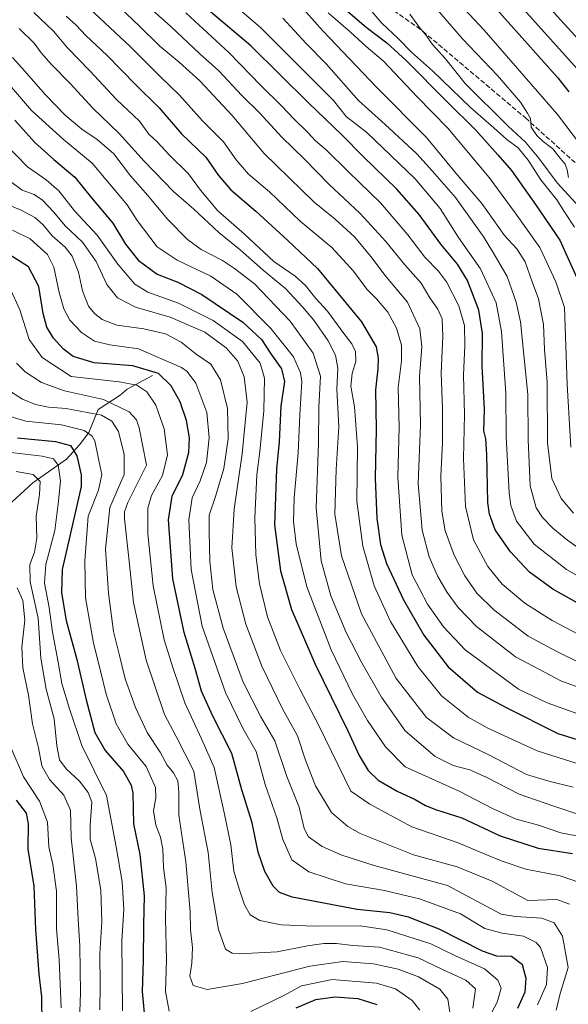
# Model space of a CAD drawing. Units: metres. Extents: x 665439 to 668897, y 4730413 to 4732809.
# Drawn here: x 666052 to 666236, y 4731087 to 4731417 of the extents above; entities that cross this region are included whole.
import ezdxf

# ---------------------------------------------------------------- set-up
doc = ezdxf.new("R2010")
doc.units = ezdxf.units.M
doc.header["$MEASUREMENT"] = 0
doc.linetypes.add('DGN Style 3', pattern=[2.307223, 1.648017, -0.659207])
for name, color, linetype, lineweight in [('Corriente natural lineal', 142, 'Continuous', 13), ('Curva de nivel maestra', 30, 'Continuous', 30), ('Curva de nivel normal', 30, 'Continuous', 0), ('Senda', 7, 'DGN Style 3', 0)]:
    doc.layers.add(name, color=color, linetype=linetype, lineweight=lineweight)

msp = doc.modelspace()

# ---------------------------------------------------------------- linework, layer by layer
at = {"layer": 'Corriente natural lineal', "color": 142, "linetype": 'Continuous', "lineweight": 13}
msp.add_polyline3d([(666096.2601, 4731297.5801, 925.0483), (666087.7701, 4731293.0101, 919.7185), (666085.4301, 4731290.9401, 917.6452), (666078.0701, 4731286.1801, 913.2044), (666074.9701, 4731278.4801, 905.8872), (666071.7801, 4731274.3501, 902.1373), (666067.4201, 4731269.4301, 897.4913), (666056.1901, 4731261.5101, 889.7103), (666047.8701, 4731253.9901, 880.9209)], dxfattribs=at)
at = {"layer": 'Curva de nivel maestra', "color": 30, "linetype": 'Continuous', "lineweight": 30, "flags": 128}
for points, elevation in [([(666154.75, 4731425.8901), (666167.93, 4731414.4301), (666174.85, 4731409.1701), (666181.28, 4731403.3101), (666194.98, 4731389.5601), (666204.73, 4731379.9101), (666212.04, 4731371.6401), (666216.61, 4731366.3101), (666224.72, 4731354.9501), (666232.85, 4731342.9401), (666239.52, 4731328.1401)], 1025), ([(666210.78, 4731421.4201), (666224.74, 4731405.7001), (666232.16, 4731397.4601), (666235.81, 4731392.7801)], 1050), ([(666067.37, 4731418.1301), (666070.71, 4731415.0701), (666073.96, 4731411.6801), (666081.02, 4731404.9701), (666090.55, 4731395.1601), (666098.47, 4731387.3401), (666105.99, 4731378.6301), (666114.2, 4731370.8501), (666118.45, 4731364.7101), (666122.56, 4731359.8701), (666130.89, 4731352.7401), (666141.62, 4731342.9101), (666151.54, 4731333.5101), (666166.32, 4731315.6201), (666171.25, 4731307.2301), (666171.95, 4731303.4301), (666171.8, 4731299.7701), (666171, 4731292.7101), (666171.26, 4731279.6001), (666170.91, 4731263.0801), (666171.52, 4731249.5701), (666172.67, 4731240.8601), (666174.68, 4731234.5201), (666180.4, 4731222.2601), (666187.26, 4731210.4001), (666195.42, 4731199.7701), (666205.25, 4731191.3201), (666214.82, 4731186.1601), (666232.16, 4731177.4701), (666248.69, 4731172.3301)], 975), ([(666246.84, 4731216.7301), (666230.47, 4731225.8901), (666222.68, 4731231.6201), (666216.32, 4731238.4001), (666211.16, 4731245.7601), (666209.22, 4731250.9801), (666208.7, 4731254.9401), (666208.32, 4731271.0101), (666208.04, 4731276.3401), (666207.38, 4731278.9901), (666207.57, 4731286.2401), (666206.83, 4731300.6501), (666206.91, 4731311.6701), (666205.64, 4731319.4401), (666201.92, 4731329.3901), (666198.5, 4731334.9601), (666192.93, 4731341.6001), (666185.64, 4731351.6001), (666178.19, 4731360.1001), (666166.93, 4731371.0101), (666159.72, 4731378.3001), (666148.64, 4731388.9401), (666129.25, 4731408.2101), (666115.69, 4731419.6401)], 1000), ([(666050.16, 4731383.2401), (666056.87, 4731375.7801), (666063.23, 4731370.0301), (666070.24, 4731364.1701), (666075.82, 4731357.1601), (666082.92, 4731348.7001), (666087.18, 4731341.6501), (666091.48, 4731336.2701), (666097.8, 4731331.5401), (666104.77, 4731328.9101), (666112.84, 4731324.7501), (666126.52, 4731315.4101), (666132.78, 4731309.6301), (666135.98, 4731304.8301), (666139.48, 4731299.7801), (666140.56, 4731295.5001), (666139.33, 4731287.3201), (666138.7, 4731275.3401), (666137.84, 4731266.1401), (666137.2, 4731247.5001), (666139.17, 4731231.9601), (666142.87, 4731219.0101), (666150.82, 4731200.6701), (666161.78, 4731178.3401), (666165.57, 4731170.0101), (666168.62, 4731164.9701), (666171.9, 4731161.7701), (666178.27, 4731158.0401), (666184.38, 4731155.3201), (666187.78, 4731153.2501), (666191.5, 4731151.7901), (666199.98, 4731149.1801), (666212.87, 4731143.0401), (666225.58, 4731138.9701), (666237.08, 4731137.1301)], 950), ([(666218.79, 4731085.3001), (666221.24, 4731090.6901), (666221.6, 4731095.2501), (666220.31, 4731099.7701), (666216.67, 4731102.5601), (666211.76, 4731102.6701), (666206.92, 4731104.3401), (666192.38, 4731111.8101), (666182.06, 4731115.7601), (666175.84, 4731117.2701), (666164.9, 4731118.3501), (666143.12, 4731122.4601), (666138.82, 4731124.1001), (666136.76, 4731126.2501), (666133.9, 4731131.0801), (666131.65, 4731137.6201), (666129.67, 4731147.5001), (666126.25, 4731158.5301), (666122.88, 4731170.6701), (666116.45, 4731183.2301), (666112.7, 4731191.5801), (666110.57, 4731199.2301), (666106.88, 4731211.3401), (666103.13, 4731229.3601), (666101.63, 4731249.1001), (666102.91, 4731257.0301), (666106.4, 4731264.3401), (666108.44, 4731271.6701), (666108.66, 4731276.6701), (666107.69, 4731282.4401), (666105.52, 4731288.7501), (666102.51, 4731294.1101), (666098.32, 4731298.2001), (666089.71, 4731300.8601), (666076.71, 4731301.8101), (666069.66, 4731303.9601), (666066.48, 4731306.4001), (666063.1, 4731310.0601), (666060.81, 4731313.7601), (666059.66, 4731318.3701), (666058.16, 4731327.4701), (666054.73, 4731334.0601), (666048.49, 4731337.9301)], 925), ([(666051.01, 4731276.6501), (666063.76, 4731275.3701), (666068.8, 4731274.0601), (666070.91, 4731270.6101), (666072.39, 4731264.2001), (666072.3, 4731260.3401), (666068.19, 4731242.2001), (666066, 4731232.4401), (666065.8, 4731224.6801), (666067.35, 4731215.3001), (666070.93, 4731202.3001), (666074.04, 4731188.6901), (666076.98, 4731177.7301), (666080.35, 4731171.6901), (666086.54, 4731164.6701), (666089.11, 4731160.0601), (666089.65, 4731157.3701), (666089.9, 4731147.1301), (666091.99, 4731136.8601), (666093.52, 4731122.9701), (666093.2, 4731113.1801), (666093.19, 4731101.2601), (666092.79, 4731090.8101), (666093.46, 4731083.5901)], 900), ([(666059.26, 4731079.6301), (666059.18, 4731089.0901), (666058.31, 4731096.6801), (666057.16, 4731111.6801), (666056.61, 4731126.1501), (666054.63, 4731138.5701), (666054.7, 4731147.1501), (666054.02, 4731150.7401), (666050.63, 4731155.0301)], 875), ([(666144.42, 4731085.3601), (666151.05, 4731088.2101), (666157.44, 4731089.1101), (666165.15, 4731088.4701), (666171.47, 4731086.4501)], 900)]:
    msp.add_lwpolyline(points, dxfattribs=dict(at, elevation=elevation))
at = {"layer": 'Curva de nivel normal', "color": 30, "linetype": 'Continuous', "lineweight": 0, "flags": 128}
for points, elevation in [([(666214.87, 4731437.0401), (666250.41, 4731397.9201), (666266.83, 4731378.0101), (666276.56, 4731363.5301), (666282.75, 4731352.4201), (666286.4, 4731343.0101), (666288.1, 4731336.0001), (666288.93, 4731326.5501), (666289.14, 4731312.2001), (666289.72, 4731306.5601), (666291.76, 4731303.8001), (666301.49, 4731297.3601), (666323.23, 4731285.2901), (666334.68, 4731277.5201), (666346.51, 4731267.1601), (666356.78, 4731258.4501), (666364.85, 4731250.2301), (666371.96, 4731241.6201), (666379.43, 4731234.0801), (666388.33, 4731224.2101)], 1060), ([(666066.54, 4731428.8301), (666088.92, 4731407.8701), (666098.7, 4731398.0001), (666105.27, 4731391.6101), (666113.08, 4731383.0401), (666120.05, 4731376.0001), (666124.3, 4731369.9301), (666128.45, 4731365.0701), (666135.54, 4731359.1701), (666145.77, 4731349.4001), (666156.36, 4731340.4801), (666163.66, 4731332.5701), (666168.12, 4731326.4801), (666171.34, 4731323.2601), (666175.22, 4731318.7601), (666178.1, 4731313.4001), (666179.73, 4731307.7001), (666179.71, 4731302.5101), (666178.64, 4731293.5601), (666178.93, 4731280.2301), (666178.47, 4731263.4001), (666179.83, 4731244.0101), (666183.36, 4731230.6701), (666188.43, 4731220.8001), (666193.88, 4731213.1701), (666201.15, 4731205.5401), (666219.03, 4731192.3401), (666228.59, 4731187.7201), (666243.24, 4731182.4801)], 980), ([(666391.04, 4731202.9701), (666384.22, 4731215.2901), (666379, 4731223.5101), (666375.06, 4731228.0501), (666371.36, 4731230.9301), (666367.11, 4731235.0901), (666361.54, 4731241.8401), (666353.05, 4731250.2401), (666331.88, 4731269.0001), (666318.78, 4731278.6901), (666311.23, 4731282.5401), (666303.85, 4731287.0701), (666292.68, 4731293.3001), (666286.86, 4731298.0801), (666283.65, 4731302.8501), (666282.13, 4731310.3001), (666282.15, 4731324.6401), (666280.36, 4731336.9101), (666274.7, 4731350.3201), (666267.5, 4731363.0001), (666252.77, 4731383.8901), (666245.85, 4731392.4901), (666214.46, 4731427.4201)], 1055), ([(666239.51, 4731201.1701), (666231.6, 4731205.0901), (666222.17, 4731210.0401), (666210.68, 4731218.9301), (666204.96, 4731224.5701), (666200.97, 4731230.2801), (666197.4, 4731237.2201), (666194.42, 4731245.4001), (666193.28, 4731252.0101), (666192.93, 4731263.7801), (666193.5, 4731275.0901), (666193.53, 4731286.4001), (666193.09, 4731298.4801), (666193.62, 4731310.7001), (666193.39, 4731316.5601), (666191.99, 4731319.8001), (666189.25, 4731323.5901), (666186.33, 4731328.5101), (666180.84, 4731334.6601), (666174.53, 4731342.5401), (666165.94, 4731351.9101), (666155.43, 4731361.7301), (666147.21, 4731370.1801), (666139.61, 4731377.5601), (666132.1, 4731385.7201), (666126.25, 4731391.5401), (666118.48, 4731399.7801), (666112.14, 4731405.4801), (666102.36, 4731414.6501), (666089.96, 4731425.8801)], 990), ([(666187.37, 4731425.5701), (666200.22, 4731410.5201), (666211.89, 4731398.1901), (666219.63, 4731389.2701), (666222, 4731385.5901), (666223.01, 4731383.8201), (666223.28, 4731380.8601), (666225.1, 4731378.0601), (666227.26, 4731376.1101), (666230.51, 4731373.6501), (666232.35, 4731371.1601), (666234.6, 4731368.4401), (666235.32, 4731366.5801), (666235.78, 4731364.0201)], 1040), ([(666195.92, 4731425.8801), (666207.44, 4731413.4001), (666232.1, 4731385.1901), (666252.42, 4731358.2801)], 1045), ([(666244.37, 4731191.0201), (666233.35, 4731195.0001), (666217.94, 4731203.1901), (666204.89, 4731213.3201), (666198.79, 4731219.7401), (666195.08, 4731224.7301), (666191.85, 4731230.3701), (666189.02, 4731236.6701), (666186.66, 4731245.6701), (666185.37, 4731261.2701), (666186.08, 4731281.0501), (666185.82, 4731297.2301), (666186.52, 4731307.1901), (666185.94, 4731313.2601), (666181.8, 4731322.1901), (666174.19, 4731331.2401), (666169.88, 4731336.9801), (666164.1, 4731344.0001), (666157.52, 4731350.0301), (666150.46, 4731355.6901), (666133.68, 4731372.0401), (666122.97, 4731384.7701), (666112.12, 4731396.4101), (666105.26, 4731402.7601), (666098.76, 4731408.0501), (666091.94, 4731414.8301), (666082.94, 4731423.2601)], 985), ([(666250.71, 4731223.6001), (666235.13, 4731232.4401), (666224.28, 4731240.9201), (666218.32, 4731248.6401), (666216.43, 4731253.9301), (666215.85, 4731258.1601), (666214.84, 4731277.1401), (666214.68, 4731291.5901), (666213.24, 4731312.3301), (666211.49, 4731321.9401), (666206.27, 4731333.3601), (666198.9, 4731343.8701), (666192.76, 4731353.5601), (666184.36, 4731363.5801), (666168.16, 4731379.1001), (666161.22, 4731384.4701), (666156.92, 4731389.8801), (666132.56, 4731414.1901), (666123.08, 4731422.4301)], 1005), ([(666237.4, 4731251.3101), (666233.26, 4731256.2801), (666230.13, 4731262.9701), (666228.69, 4731275.0101), (666228.58, 4731295.3401), (666227.74, 4731306.3401), (666227.34, 4731314.6601), (666225.73, 4731323.3301), (666223.56, 4731329.0001), (666221.25, 4731335.6601), (666218.37, 4731340.0401), (666214.32, 4731344.5001), (666206.65, 4731355.2801), (666198.67, 4731364.6801), (666188.18, 4731377.3901), (666171.35, 4731394.3201), (666153.37, 4731413.2001), (666144.97, 4731422.5901)], 1015), ([(666056.46, 4731419.3901), (666063.02, 4731413.0801), (666067.79, 4731407.5001), (666075.28, 4731399.8401), (666084.2, 4731390.1901), (666091.87, 4731382.9501), (666095, 4731378.5301), (666097.84, 4731375.9301), (666101.89, 4731371.6201), (666108.39, 4731365.1901), (666112.34, 4731359.7901), (666118.13, 4731352.8501), (666127.16, 4731345.0001), (666136.9, 4731335.7901), (666144.12, 4731330.8801), (666147.54, 4731327.8201), (666150.98, 4731323.4301), (666154.99, 4731319.1001), (666160.37, 4731311.6601), (666163.1, 4731308.2401), (666164.36, 4731305.6601), (666164.49, 4731302.2401), (666163.17, 4731298.2701), (666162.8, 4731293.9901), (666164.03, 4731287.0701), (666165.01, 4731273.6101), (666164.81, 4731255.4101), (666166.79, 4731240.3401), (666170.64, 4731227.0001), (666176.08, 4731214.9701), (666185.27, 4731199.9301), (666193.21, 4731190.0201), (666202.13, 4731182.8701), (666208.66, 4731179.2601), (666225.23, 4731171.6601), (666239.03, 4731167.3001)], 970), ([(666243.2, 4731208.5601), (666230.22, 4731215.3701), (666221.13, 4731221.1101), (666213.53, 4731227.5601), (666208.7, 4731233.5001), (666203.92, 4731242.3701), (666201.19, 4731253.5701), (666200.49, 4731269.6701), (666200.85, 4731284.4301), (666200.54, 4731297.7001), (666201.03, 4731307.6601), (666200.82, 4731314.3201), (666198.98, 4731320.9901), (666194.87, 4731328.9701), (666192.18, 4731332.6201), (666187.59, 4731337.2201), (666181.93, 4731344.7901), (666172.7, 4731355.5301), (666162.02, 4731365.8901), (666154.51, 4731373.3301), (666150.9, 4731376.3601), (666148.4, 4731379.0601), (666143.61, 4731383.7201), (666139.53, 4731388.1101), (666132.58, 4731394.8701), (666122, 4731405.8501), (666107.46, 4731419.3001)], 995), ([(666241.97, 4731237.6301), (666235.41, 4731242.2601), (666230.46, 4731246.3201), (666227.06, 4731249.8801), (666224.9, 4731253.1201), (666222.85, 4731260.5601), (666222.26, 4731275.9901), (666222.12, 4731291.2401), (666219.68, 4731315.6001), (666218.24, 4731322.1301), (666215.13, 4731330.7301), (666211.55, 4731336.8901), (666207.32, 4731343.9501), (666197.81, 4731357.2601), (666190.02, 4731366.2701), (666184.86, 4731371.9501), (666174.24, 4731381.8401), (666165.37, 4731389.8201), (666154.48, 4731402.1101), (666147.83, 4731409.0001), (666140.01, 4731417.4501)], 1010), ([(666236.52, 4731273.5401), (666235.25, 4731294.5101), (666234.43, 4731320.3301), (666231.55, 4731329.0001), (666226.11, 4731340.5701), (666217.84, 4731352.1801), (666209.1, 4731364.0001), (666195.25, 4731380.5501), (666185.06, 4731391.0301), (666173.76, 4731403.0601), (666167.95, 4731407.9801), (666162.55, 4731412.8601), (666155.11, 4731419.3001)], 1020), ([(666169.17, 4731420.4701), (666173.18, 4731415.8401), (666178.6, 4731410.6601), (666183.13, 4731406.1201), (666190.2, 4731399.8301), (666202.88, 4731387.5201), (666210.71, 4731380.6901), (666215.04, 4731376.7401), (666218.82, 4731373.9401), (666222.27, 4731369.8201), (666226.5, 4731363.2701), (666231.78, 4731356.5501), (666234.46, 4731352.2601), (666237.76, 4731347.3801)], 1030), ([(666182.53, 4731418.8201), (666186.11, 4731413.9501), (666187.82, 4731411.9401), (666190.1, 4731408.6101), (666194.49, 4731403.7901), (666201.12, 4731395.5301), (666215.49, 4731381.2601), (666221.36, 4731375.9101), (666225.81, 4731370.4801), (666231.96, 4731362.2001), (666240.67, 4731352.7501)], 1035), ([(666051.57, 4731414.0301), (666056.63, 4731409.1301), (666058.99, 4731405.8201), (666062.43, 4731401.8801), (666068.71, 4731395.5401), (666076.26, 4731387.2201), (666085.09, 4731378.7201), (666093.49, 4731369.4501), (666103.36, 4731359.3201), (666110.08, 4731353.4001), (666118.46, 4731345.5101), (666125.65, 4731339.7301), (666133.32, 4731332.8801), (666141.02, 4731326.6501), (666146.42, 4731320.7201), (666150.33, 4731316.1701), (666155.16, 4731309.1401), (666157.65, 4731304.3401), (666158.4, 4731300.0101), (666158.12, 4731293.0101), (666158.7, 4731280.3401), (666157.81, 4731266.0101), (666157.38, 4731251.0101), (666159.68, 4731237.0101), (666166.3, 4731217.5901), (666177.94, 4731195.9201), (666188.11, 4731182.7501), (666197.21, 4731175.9201), (666209.27, 4731170.1901), (666221.62, 4731163.6601), (666229.14, 4731161.4401), (666237.29, 4731159.4501)], 965), ([(666049.31, 4731404.3001), (666052.51, 4731400.8601), (666060.41, 4731391.7401), (666066.97, 4731384.9401), (666072.52, 4731380.2101), (666077.76, 4731376.7201), (666083.29, 4731371.9101), (666088.91, 4731364.6101), (666094.72, 4731357.9201), (666101.27, 4731350.0701), (666107.99, 4731343.1501), (666112.61, 4731339.8801), (666119.77, 4731336.1901), (666123.72, 4731333.4501), (666130.51, 4731328.3501), (666142.44, 4731315.7401), (666150.11, 4731305.0701), (666152.54, 4731297.3301), (666152.08, 4731286.9001), (666151.96, 4731274.8201), (666151.19, 4731253.1701), (666152.79, 4731235.3401), (666156.05, 4731223.6101), (666161.15, 4731211.3401), (666166.44, 4731201.1701), (666173.09, 4731189.6101), (666180.96, 4731178.2701), (666191.04, 4731169.7501), (666197.06, 4731166.7401), (666202.7, 4731165.2301), (666208.38, 4731162.7001), (666219.21, 4731157.0601), (666230.78, 4731153.0901), (666238.84, 4731150.4101)], 960), ([(666240.8, 4731142.6701), (666233.13, 4731144.0501), (666225.64, 4731146.6301), (666218.19, 4731148.6901), (666210.23, 4731152.2801), (666199.11, 4731158.0801), (666181.03, 4731166.2701), (666174.39, 4731172.9401), (666168.34, 4731181.8101), (666163.31, 4731190.6201), (666156.2, 4731205.5501), (666147.96, 4731226.6101), (666144.39, 4731241.0801), (666143.56, 4731248.6201), (666143.82, 4731256.4801), (666145.12, 4731271.6201), (666145.71, 4731284.4101), (666146.38, 4731295.5401), (666145.92, 4731298.5101), (666143.52, 4731303.8201), (666135.93, 4731313.3001), (666124.5, 4731324.8101), (666115.87, 4731330.8801), (666104.5, 4731336.2501), (666097.86, 4731340.7201), (666091.08, 4731349.5801), (666087.74, 4731354.8201), (666076.07, 4731368.8101), (666066.38, 4731376.7201), (666055.73, 4731386.4501), (666047.6, 4731395.8901)], 955), ([(666046.73, 4731375.3701), (666054.4, 4731367.5801), (666060.63, 4731363.2601), (666064.89, 4731359.5601), (666070.1, 4731352.7801), (666077.67, 4731344.6701), (666084.7, 4731334.9601), (666090.33, 4731328.1901), (666094.71, 4731325.5601), (666105.02, 4731321.8701), (666116.61, 4731316.0501), (666126.4, 4731309.0201), (666132.38, 4731301.7001), (666133.8, 4731296.7201), (666133.62, 4731285.6701), (666132.29, 4731272.0701), (666131.22, 4731264.2701), (666130.53, 4731249.8401), (666130.91, 4731237.4101), (666132.13, 4731227.6401), (666134.82, 4731216.6101), (666139.19, 4731205.2301), (666145.61, 4731192.2601), (666151.99, 4731180.1301), (666162.77, 4731158.0801), (666169.11, 4731153.6801), (666183.24, 4731146.1101), (666198.7, 4731140.6901), (666208.04, 4731136.7901), (666213.55, 4731134.6401), (666221.43, 4731131.8501), (666233, 4731129.6501), (666239.78, 4731127.3101)], 945), ([(666048.16, 4731362.9801), (666052.53, 4731359.7001), (666056.58, 4731358.3001), (666059.4, 4731356.4001), (666063.07, 4731352.4601), (666067.09, 4731347.7001), (666072.76, 4731342.2501), (666077.35, 4731335.8101), (666080.97, 4731328.1101), (666084.5, 4731323.6101), (666090.58, 4731320.5301), (666102.22, 4731317.1801), (666113.8, 4731312.0901), (666120.94, 4731306.8801), (666124.87, 4731302.3601), (666126.98, 4731297.1501), (666128.02, 4731288.6001), (666127.19, 4731280.5701), (666126.38, 4731271.3301), (666123.68, 4731252.7301), (666122.89, 4731239.6901), (666124.37, 4731226.7001), (666127.56, 4731214.1101), (666132.89, 4731200.0301), (666139.81, 4731185.7501), (666144.9, 4731176.6701), (666147.52, 4731168.4901), (666150.97, 4731159.8101), (666156.27, 4731150.9501), (666161.72, 4731146.2301), (666165.9, 4731143.9001), (666183.8, 4731136.7001), (666198.45, 4731132.7101), (666210.15, 4731127.8901), (666222.11, 4731121.4301), (666231.83, 4731121.7001), (666236.07, 4731120.2001)], 940), ([(666045.46, 4731355.8601), (666052.28, 4731353.0001), (666056.81, 4731350.5401), (666059.45, 4731348.2201), (666062.6, 4731344.3801), (666066.99, 4731340.6601), (666069.33, 4731337.6601), (666071.44, 4731332.2501), (666072.81, 4731325.9801), (666074.86, 4731320.8201), (666076.95, 4731318.2301), (666079.4, 4731316.3101), (666084.34, 4731314.5001), (666093.41, 4731313.2201), (666100.67, 4731311.5001), (666105.84, 4731308.7201), (666110.88, 4731304.6801), (666115.88, 4731301.3701), (666119.07, 4731296.1501), (666121.4, 4731286.4901), (666121.6, 4731276.3401), (666120.13, 4731266.3401), (666117.42, 4731257.0101), (666115.31, 4731250.6701), (666115.31, 4731245.0501), (666115.49, 4731235.1901), (666116.55, 4731225.7301), (666119.93, 4731212.7701), (666126.66, 4731194.6101), (666132.58, 4731183.0701), (666137.33, 4731175.0101), (666141.34, 4731163.0101), (666145.43, 4731152.6901), (666147.09, 4731145.5601), (666148.62, 4731142.7401), (666153.17, 4731139.4801), (666159.7, 4731136.6101), (666170.58, 4731133.1801), (666195.16, 4731126.4701), (666213.22, 4731116.8201), (666218, 4731116.0601), (666226.8, 4731115.4601), (666230.92, 4731113.9001), (666233.77, 4731109.4201), (666235.63, 4731098.9501), (666233, 4731090.2001), (666231.61, 4731084.5701)], 935), ([(666049.36, 4731346.3101), (666055.24, 4731343.4801), (666061.05, 4731338.1701), (666063.21, 4731333.8901), (666064.94, 4731325.4201), (666066.5, 4731319.9401), (666068.54, 4731316.1201), (666072.42, 4731311.9601), (666076.83, 4731309.1301), (666082.01, 4731307.8201), (666091.62, 4731306.5401), (666105.97, 4731300.2601), (666107.91, 4731298.9401), (666110.75, 4731295.0301), (666114.45, 4731285.1601), (666115.29, 4731276.5901), (666114.32, 4731268.3601), (666112.3, 4731262.2401), (666109.54, 4731256.5401), (666108.48, 4731249.1101), (666109.18, 4731232.4801), (666112.9, 4731213.4501), (666120.77, 4731191.1301), (666126.63, 4731179.0101), (666130.98, 4731171.3401), (666134.02, 4731160.2801), (666137.94, 4731149.0801), (666139.94, 4731141.9001), (666142.98, 4731135.0401), (666148.66, 4731131.0401), (666161.03, 4731127.0001), (666174.03, 4731124.7601), (666182.04, 4731122.8901), (666185.74, 4731121.8901), (666199.56, 4731116.8801), (666207.72, 4731112.0201), (666213.56, 4731110.4001), (666220.71, 4731109.3901), (666224.86, 4731107.3101), (666226.41, 4731105.6201), (666228.73, 4731098.9301), (666228.37, 4731093.2101), (666225.32, 4731086.3701)], 930), ([(666207.35, 4731078.8801), (666211.88, 4731087.2301), (666213.14, 4731092.0201), (666212.05, 4731094.6901), (666207.63, 4731098.4601), (666197.85, 4731102.8501), (666189.62, 4731106.8601), (666181.51, 4731109.4001), (666174.83, 4731111.5601), (666165.91, 4731112.8301), (666150.5, 4731112.7601), (666139.42, 4731113.2501), (666132.23, 4731114.6601), (666129.04, 4731116.5401), (666127.13, 4731119.8801), (666125.47, 4731124.9701), (666123.53, 4731131.1901), (666122.55, 4731140.0301), (666120.37, 4731150.3401), (666116.98, 4731166.0301), (666112.66, 4731175.6201), (666107.11, 4731187.7401), (666103.22, 4731199.2401), (666100.17, 4731208.8301), (666096.49, 4731227.0001), (666094.65, 4731244.4301), (666094.65, 4731253.0301), (666095.97, 4731257.2601), (666099.62, 4731264.0101), (666101.26, 4731270.9301), (666100.22, 4731279.6901), (666097.4, 4731287.5901), (666094.33, 4731292.0301), (666091.01, 4731294.3101), (666085.07, 4731295.4701), (666069.04, 4731297.2401), (666059.27, 4731303.6501), (666054.96, 4731309.6001), (666051.79, 4731319.6501), (666048.36, 4731327.2101)], 920), ([(666050.66, 4731301.7001), (666053.6, 4731298.7701), (666059.04, 4731295.2001), (666066.71, 4731292.3701), (666079.79, 4731289.4601), (666088.45, 4731285.3401), (666090.89, 4731282.6501), (666091.84, 4731279.9901), (666094.2, 4731267.5001), (666087.95, 4731254.9201), (666086.83, 4731251.7801), (666086.92, 4731249.4501), (666088.33, 4731236.3001), (666089.86, 4731221.3901), (666094.17, 4731202.0701), (666100.28, 4731183.8001), (666104.22, 4731176.3701), (666110.12, 4731164.7401), (666112.13, 4731152.0201), (666114.96, 4731137.4601), (666116.25, 4731124.1001), (666118.37, 4731111.6401), (666120.77, 4731105.0101), (666122.97, 4731103.6601), (666125.33, 4731103.5201), (666138.06, 4731104.1801), (666148.24, 4731106.1401), (666153.66, 4731106.9801), (666157.97, 4731106.9201), (666163.48, 4731106.3401), (666172.36, 4731105.6901), (666185.35, 4731102.1301), (666193.53, 4731098.2301), (666201.28, 4731094.7001), (666204.53, 4731091.7501), (666203.62, 4731085.3101)], 915), ([(666195.94, 4731083.9501), (666195.27, 4731088.2601), (666192.62, 4731091.6001), (666185.44, 4731095.7601), (666178.67, 4731098.3201), (666170.36, 4731100.1301), (666160.03, 4731100.9601), (666149.02, 4731099.3401), (666126.47, 4731093.4901), (666114.59, 4731091.5601), (666109.87, 4731092.8501), (666108.75, 4731095.9601), (666109.46, 4731100.3801), (666109.64, 4731105.5601), (666109.03, 4731111.5001), (666108.86, 4731117.5401), (666107.44, 4731134.4101), (666105.08, 4731149.9901), (666105.14, 4731157.7701), (666104.81, 4731161.5401), (666103.26, 4731164.2301), (666101.19, 4731166.7701), (666098.88, 4731171.1801), (666094.51, 4731177.8101), (666090.52, 4731186.1501), (666087.1, 4731195.7301), (666085.14, 4731204.0801), (666083.22, 4731211.7101), (666081.46, 4731224.5501), (666080.56, 4731239.2401), (666082, 4731253.3001), (666086.76, 4731264.3601), (666086.72, 4731271.0201), (666084.84, 4731278.8101), (666082.58, 4731282.2201), (666079.15, 4731284.2001), (666074.41, 4731285.1201), (666067.37, 4731286.4401), (666061.37, 4731286.9701), (666057.04, 4731287.8301), (666052.71, 4731289.6001), (666047.44, 4731292.9501)], 910), ([(666045.5, 4731284.7101), (666053.83, 4731282.2801), (666065.8, 4731281.0401), (666073.38, 4731279.1601), (666076.06, 4731277.2201), (666076.9, 4731275.6801), (666078.26, 4731269.0501), (666079.3, 4731264.3401), (666078.2, 4731259.0401), (666074.73, 4731250.3401), (666073.53, 4731235.3601), (666073.78, 4731222.9401), (666076.5, 4731207.7901), (666078.88, 4731198.4701), (666080.71, 4731190.6701), (666084.06, 4731180.6801), (666087.96, 4731173.8801), (666094.18, 4731166.3701), (666097.22, 4731159.3501), (666097.39, 4731155.8601), (666096.56, 4731151.4201), (666097.35, 4731146.6501), (666098.98, 4731142.6201), (666099.75, 4731138.6101), (666100, 4731132.4801), (666100.83, 4731125.6801), (666100.63, 4731115.3901), (666100.94, 4731101.5201), (666100.64, 4731090.8801), (666101.83, 4731084.2201)], 905), ([(666047.83, 4731271.8001), (666059.3, 4731270.5101), (666063.02, 4731269.6201), (666064.66, 4731267.4201), (666065.4, 4731262.2301), (666064.73, 4731255.4001), (666063.47, 4731245.6001), (666060.49, 4731234.1101), (666060.06, 4731227.9001), (666061.64, 4731219.7001), (666062.79, 4731211.4701), (666064.6, 4731201.3301), (666065.82, 4731194.2001), (666068.41, 4731185.7301), (666072.6, 4731173.3501), (666080.84, 4731156.6501), (666084.1, 4731139.4001), (666086.06, 4731127.6801), (666086.7, 4731118.3601), (666086, 4731107.8901), (666086.18, 4731084.3601)], 895), ([(666050.58, 4731265.3201), (666056.3, 4731264.2901), (666058.59, 4731262.0401), (666058.38, 4731257.6701), (666057.22, 4731250.3401), (666057.48, 4731243.0101), (666056.73, 4731238.3101), (666055.15, 4731234.1401), (666055.26, 4731228.3001), (666057.89, 4731216.1701), (666058.84, 4731202.6801), (666060.59, 4731192.2601), (666063.32, 4731182.3401), (666064.22, 4731173.3401), (666065.08, 4731168.6101), (666067.28, 4731165.5901), (666071.83, 4731161.3801), (666074.67, 4731157.6101), (666075.96, 4731154.3401), (666075.36, 4731146.6601), (666075.36, 4731141.9801), (666077.13, 4731135.4301), (666078.98, 4731124.8601), (666079.28, 4731114.2501), (666078.56, 4731103.4601), (666078.72, 4731092.8801), (666078.6, 4731084.6801)], 890), ([(666050.91, 4731226.3401), (666052.84, 4731222.0101), (666053.41, 4731215.5101), (666052.43, 4731206.3701), (666052.81, 4731199.4901), (666054.64, 4731190.2601), (666056.03, 4731180.6501), (666058.01, 4731172.6501), (666059.17, 4731166.5901), (666061.7, 4731162.0001), (666066.49, 4731156.7301), (666068.82, 4731151.6901), (666068.97, 4731142.4001), (666070.82, 4731126.2301), (666071.34, 4731115.0701), (666071.86, 4731106.0201), (666072.08, 4731090.3501), (666071.8, 4731080.8801)], 885), ([(666048.9, 4731172.5201), (666053.07, 4731162.8801), (666058.34, 4731154.6701), (666061.04, 4731147.7001), (666061.54, 4731139.4201), (666062.87, 4731133.5001), (666064.05, 4731124.5601), (666064.08, 4731111.8901), (666064.92, 4731101.6001), (666065.69, 4731085.3301)], 880), ([(666129.25, 4731084.1801), (666140.55, 4731089.6101), (666146.24, 4731092.7001), (666156.53, 4731094.8901), (666171.35, 4731093.5901), (666177.7, 4731091.6901), (666183.35, 4731087.8001), (666185.9, 4731084.5501)], 905)]:
    msp.add_lwpolyline(points, dxfattribs=dict(at, elevation=elevation))
at = {"layer": 'Senda', "color": 7, "linetype": 'DGN Style 3', "lineweight": 0}
msp.add_polyline3d([(666134.0057, 4731450.7925, 1029.0489), (666186.9225, 4731413.0893, 1036.8836), (666221.3183, 4731383.9851, 1040.9246), (666241.1621, 4731366.1257, 1044.6522)], dxfattribs=at)

doc.saveas('drawing.dxf')
